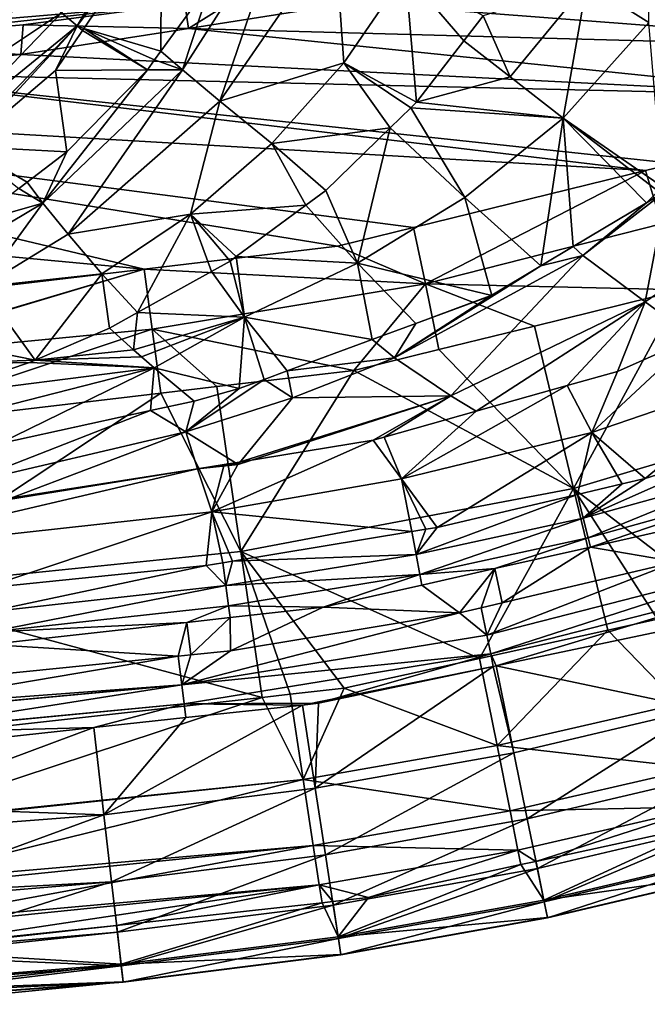
# Model space of a CAD drawing. Extents: x -847 to 847, y -417 to 417.
# Drawn here: x 425 to 532, y -401 to -233 of the extents above; entities that cross this region are included whole.
import ezdxf

# ---------------------------------------------------------------- set-up
doc = ezdxf.new("R2010")
doc.units = 0
doc.header["$MEASUREMENT"] = 0
doc.layers.add('LAYER00001', color=7, linetype='CONTINUOUS')

msp = doc.modelspace()

# ---------------------------------------------------------------- linework, layer by layer
at = {"layer": 'LAYER00001', "color": 7}
for points in [[(532.45, -233.38, 424.04), (532.33, -208.62, 401.78), (521.86, -226.68, 402.85)], [(431.96, -231.71, 182.95), (434.68, -233.94, 195.85), (449.38, -209.18, 195.45)], [(449.38, -209.18, 195.45), (434.68, -233.94, 195.85), (449.11, -214.87, 208.35)], [(457.66, -226.35, 295.12), (452.67, -241.49, 322.38), (470.36, -213.77, 319.23)], [(459.08, -246.82, 347.45), (470.36, -213.77, 319.23), (452.67, -241.49, 322.38)], [(478.75, -218.24, 343.6), (470.36, -213.77, 319.23), (459.08, -246.82, 347.45)], [(434.68, -233.94, 195.85), (435.8, -234.42, 208.9), (449.11, -214.87, 208.35)], [(448.99, -238.27, 296.26), (449.11, -214.87, 208.35), (435.8, -234.42, 208.9)], [(457.66, -226.35, 295.12), (449.11, -214.87, 208.35), (448.99, -238.27, 296.26)], [(480.29, -240.24, 368.45), (478.75, -218.24, 343.6), (459.08, -246.82, 347.45)], [(490.83, -224.86, 365.97), (478.75, -218.24, 343.6), (480.29, -240.24, 368.45)], [(427.09, -227.75, 170.91), (419.71, -221.78, 161.13), (401.62, -240.46, 161.04)], [(-472.18, -227.06, 33.38), (480.67, -225.2, 33.38), (-414.49, -234.56, 33.38)], [(480.67, -225.2, 33.38), (324.8, -241.02, 33.38), (-414.49, -234.56, 33.38)], [(480.67, -225.2, 33.38), (453.05, -230.1, 33.38), (324.8, -241.02, 33.38)], [(480.29, -240.24, 368.45), (492.73, -247.02, 390.49), (490.83, -224.86, 365.97)], [(490.83, -224.86, 365.97), (492.73, -247.02, 390.49), (500.8, -236.52, 388.29)], [(490.83, -224.86, 365.97), (500.8, -236.52, 388.29), (504.08, -232.25, 387.4)], [(448.99, -238.27, 296.26), (452.67, -241.49, 322.38), (457.66, -226.35, 295.12)], [(504.08, -232.25, 387.4), (508.71, -242.66, 403.8), (521.86, -226.68, 402.85)], [(517.81, -249.71, 424.7), (521.86, -226.68, 402.85), (508.71, -242.66, 403.8)], [(532.45, -233.38, 424.04), (521.86, -226.68, 402.85), (517.81, -249.71, 424.7)], [(401.62, -240.46, 161.04), (407.97, -247.67, 171.05), (427.09, -227.75, 170.91)], [(427.09, -227.75, 170.91), (407.97, -247.67, 171.05), (431.96, -231.71, 182.95)], [(453.68, -234.38, 15.25), (453.05, -230.1, 33.38), (462.47, -228.85, 33.38)], [(453.68, -234.38, 15.25), (462.47, -228.85, 33.38), (481.67, -230.01, 15.25)], [(453.05, -230.1, 33.38), (390.6, -236.83, 33.38), (324.8, -241.02, 33.38)], [(425.41, -233.75, 33.38), (390.6, -236.83, 33.38), (453.05, -230.1, 33.38)], [(453.68, -234.38, 15.25), (425.41, -233.75, 33.38), (453.05, -230.1, 33.38)], [(586.13, -238, 15.25), (453.68, -234.38, 15.25), (481.67, -230.01, 15.25)], [(586.13, -238, 15.25), (481.67, -230.01, 15.25), (595.61, -232.39, 15.25)], [(407.97, -247.67, 171.05), (412.15, -252.27, 183.32), (431.96, -231.71, 182.95)], [(431.96, -231.71, 182.95), (412.15, -252.27, 183.32), (434.68, -233.94, 195.85)], [(500.8, -236.52, 388.29), (508.71, -242.66, 403.8), (504.08, -232.25, 387.4)], [(425, -238.85, 15.25), (390.6, -236.83, 33.38), (425.41, -233.75, 33.38)], [(412.15, -252.27, 183.32), (414.48, -254.61, 196.43), (434.68, -233.94, 195.85)], [(434.68, -233.94, 195.85), (414.48, -254.61, 196.43), (415.63, -254.58, 209.6)], [(434.68, -233.94, 195.85), (415.63, -254.58, 209.6), (430.95, -241.55, 209.1)], [(425, -238.85, 15.25), (425.41, -233.75, 33.38), (453.68, -234.38, 15.25)], [(430.95, -241.55, 209.1), (435.58, -234.76, 208.91), (434.68, -233.94, 195.85)], [(434.68, -233.94, 195.85), (435.58, -234.76, 208.91), (435.8, -234.42, 208.9)], [(517.81, -249.71, 424.7), (534.79, -261.5, 466.99), (532.45, -233.38, 424.04)], [(565.96, -245.98, 15.25), (425, -238.85, 15.25), (453.68, -234.38, 15.25)], [(446.69, -241.44, 296.56), (435.58, -234.76, 208.91), (430.95, -241.55, 209.1)], [(435.8, -234.42, 208.9), (435.58, -234.76, 208.91), (446.69, -241.44, 296.56)], [(448.99, -238.27, 296.26), (435.8, -234.42, 208.9), (447.91, -239.76, 296.4)], [(447.91, -239.76, 296.4), (435.8, -234.42, 208.9), (446.69, -241.44, 296.56)], [(565.96, -245.98, 15.25), (453.68, -234.38, 15.25), (586.13, -238, 15.25)], [(391.01, -241.85, 15.25), (390.6, -236.83, 33.38), (425, -238.85, 15.25)], [(492.73, -247.02, 390.49), (508.71, -242.66, 403.8), (500.8, -236.52, 388.29)], [(565.96, -245.98, 15.25), (391.01, -241.85, 15.25), (425, -238.85, 15.25)], [(448.99, -238.27, 296.26), (447.91, -239.76, 296.4), (452.67, -241.49, 322.38)], [(452.67, -241.49, 322.38), (447.91, -239.76, 296.4), (446.69, -241.44, 296.56)], [(480.29, -240.24, 368.45), (459.08, -246.82, 347.45), (467.95, -254.05, 371.18)], [(467.95, -254.05, 371.18), (488.21, -251.4, 391.66), (480.29, -240.24, 368.45)], [(480.29, -240.24, 368.45), (488.21, -251.4, 391.66), (491.76, -247.95, 390.74)], [(480.29, -240.24, 368.45), (491.76, -247.95, 390.74), (492.73, -247.02, 390.49)], [(531.87, -258.71, 15.25), (325.18, -246.69, 15.25), (391.01, -241.85, 15.25)], [(531.87, -258.71, 15.25), (391.01, -241.85, 15.25), (536.84, -257.5, 15.25)], [(536.84, -257.5, 15.25), (391.01, -241.85, 15.25), (565.96, -245.98, 15.25)], [(432.92, -255.51, 297.58), (430.95, -241.55, 209.1), (415.63, -254.58, 209.6)], [(452.67, -241.49, 322.38), (446.69, -241.44, 296.56), (428.78, -264.3, 324.89)], [(428.78, -264.3, 324.89), (446.69, -241.44, 296.56), (432.92, -255.51, 297.58)], [(433.11, -269.58, 351.3), (452.67, -241.49, 322.38), (428.78, -264.3, 324.89)], [(446.69, -241.44, 296.56), (430.95, -241.55, 209.1), (432.92, -255.51, 297.58)], [(459.08, -246.82, 347.45), (452.67, -241.49, 322.38), (433.11, -269.58, 351.3)], [(517.81, -249.71, 424.7), (508.71, -242.66, 403.8), (492.73, -247.02, 390.49)], [(446.11, -275.56, 15.25), (205.95, -253.18, 15.25), (325.18, -246.69, 15.25)], [(446.11, -275.56, 15.25), (325.18, -246.69, 15.25), (479.17, -271.64, 15.25)], [(479.17, -271.64, 15.25), (325.18, -246.69, 15.25), (492.2, -268.45, 15.25)], [(492.2, -268.45, 15.25), (325.18, -246.69, 15.25), (325.18, -246.69, 15.25)], [(492.2, -268.45, 15.25), (325.18, -246.69, 15.25), (531.87, -258.71, 15.25)], [(433.11, -269.58, 351.3), (454.06, -266.13, 374.05), (459.08, -246.82, 347.45)], [(467.95, -254.05, 371.18), (459.08, -246.82, 347.45), (454.06, -266.13, 374.05)], [(491.76, -247.95, 390.74), (517.81, -249.71, 424.7), (492.73, -247.02, 390.49)], [(488.21, -251.4, 391.66), (500.96, -263.31, 425.18), (491.76, -247.95, 390.74)], [(491.76, -247.95, 390.74), (500.96, -263.31, 425.18), (517.81, -249.71, 424.7)], [(500.96, -263.31, 425.18), (513.99, -275.02, 466.99), (517.81, -249.71, 424.7)], [(517.81, -249.71, 424.7), (513.99, -275.02, 466.99), (519.52, -271.71, 466.99)], [(532.03, -264.23, 467), (534.04, -262.24, 467), (517.81, -249.71, 424.7)], [(517.81, -249.71, 424.7), (534.04, -262.24, 467), (534.79, -261.5, 466.99)], [(517.81, -249.71, 424.7), (519.52, -271.71, 466.99), (532.03, -264.23, 467)], [(467.95, -254.05, 371.18), (477.17, -262.12, 394.53), (488.21, -251.4, 391.66)], [(477.17, -262.12, 394.53), (482.59, -274.53, 425.57), (488.21, -251.4, 391.66)], [(488.21, -251.4, 391.66), (482.59, -274.53, 425.57), (500.96, -263.31, 425.18)], [(394.2, -281.71, 15.25), (205.95, -253.18, 15.25), (446.11, -275.56, 15.25)], [(467.95, -254.05, 371.18), (454.06, -266.13, 374.05), (473.76, -264.64, 395.37)], [(473.76, -264.64, 395.37), (477.17, -262.12, 394.53), (467.95, -254.05, 371.18)], [(415.63, -254.58, 209.6), (424.66, -261.77, 297.69), (426.12, -260.66, 297.67)], [(415.63, -254.58, 209.6), (426.12, -260.66, 297.67), (432.92, -255.51, 297.58)], [(428.78, -264.3, 324.89), (432.92, -255.51, 297.58), (426.12, -260.66, 297.67)], [(536.84, -257.5, 15.25), (534.6, -267.82, 26.85), (531.87, -258.71, 15.25)], [(494.22, -278.08, 26.85), (492.2, -268.45, 15.25), (531.87, -258.71, 15.25)], [(531.87, -258.71, 15.25), (534.6, -267.82, 26.85), (494.22, -278.08, 26.85)], [(426.12, -260.66, 297.67), (424.66, -261.77, 297.69), (428.78, -264.3, 324.89)], [(428.78, -264.3, 324.89), (424.66, -261.77, 297.69), (416.9, -267.65, 297.8)], [(477.17, -262.12, 394.53), (473.76, -264.64, 395.37), (482.59, -274.53, 425.57)], [(532.03, -264.23, 466.99), (521.14, -273.21, 470.24), (535.49, -262.1, 467.94)], [(531.79, -281.15, 499.88), (535.49, -262.1, 467.94), (521.14, -273.21, 470.24)], [(546.76, -270.89, 496.95), (535.49, -262.1, 467.94), (531.79, -281.15, 499.88)], [(532.03, -264.23, 466.99), (535.49, -262.1, 467.94), (534.04, -262.24, 467)], [(532.03, -264.23, 466.99), (534.04, -262.24, 467), (532.03, -264.23, 467)], [(428.78, -264.3, 324.89), (416.9, -267.65, 297.8), (400.22, -281.27, 325.73)], [(418.36, -278.57, 352.89), (428.78, -264.3, 324.89), (400.22, -281.27, 325.73)], [(433.11, -269.58, 351.3), (428.78, -264.3, 324.89), (418.36, -278.57, 352.89)], [(482.59, -274.53, 425.57), (505.6, -280.04, 466.99), (500.96, -263.31, 425.18)], [(500.96, -263.31, 425.18), (505.6, -280.04, 466.99), (513.99, -275.02, 466.99)], [(519.52, -271.71, 466.99), (521.14, -273.21, 470.24), (532.03, -264.23, 466.99)], [(519.52, -271.71, 466.99), (532.03, -264.23, 466.99), (532.03, -264.23, 467)], [(473.76, -264.64, 395.37), (454.06, -266.13, 374.05), (461.88, -273.42, 398.31)], [(482.59, -274.53, 425.57), (473.76, -264.64, 395.37), (461.88, -273.42, 398.31)], [(433.11, -269.58, 351.3), (438.9, -276.36, 376.91), (454.06, -266.13, 374.05)], [(438.9, -276.36, 376.91), (444.97, -282.99, 402.29), (454.06, -266.13, 374.05)], [(454.06, -266.13, 374.05), (444.97, -282.99, 402.29), (457.62, -275.98, 399.32)], [(460.81, -274.21, 398.57), (461.88, -273.42, 398.31), (454.06, -266.13, 374.05)], [(454.06, -266.13, 374.05), (457.62, -275.98, 399.32), (460.81, -274.21, 398.57)], [(494.22, -278.08, 26.85), (479.17, -271.64, 15.25), (492.2, -268.45, 15.25)], [(534.6, -267.82, 26.85), (538.03, -279.11, 35.25), (494.22, -278.08, 26.85)], [(418.36, -278.57, 352.89), (438.9, -276.36, 376.91), (433.11, -269.58, 351.3)], [(531.79, -281.15, 499.88), (540.13, -287.26, 522.75), (546.76, -270.89, 496.95)], [(446.11, -275.56, 15.25), (479.17, -271.64, 15.25), (494.22, -278.08, 26.85)], [(513.99, -275.02, 466.99), (521.14, -273.21, 470.24), (519.52, -271.71, 466.99)], [(463.31, -283.8, 425.91), (460.81, -274.21, 398.57), (457.62, -275.98, 399.32)], [(463.31, -283.8, 425.91), (461.88, -273.42, 398.31), (460.81, -274.21, 398.57)], [(482.59, -274.53, 425.57), (461.88, -273.42, 398.31), (463.31, -283.8, 425.91)], [(463.31, -283.8, 425.91), (485.11, -287.61, 467), (482.59, -274.53, 425.57)], [(482.59, -274.53, 425.57), (485.11, -287.61, 467), (492.57, -284.85, 466.99)], [(482.59, -274.53, 425.57), (492.57, -284.85, 466.99), (505.6, -280.04, 466.99)], [(488.96, -290.71, 478.38), (498.56, -297.21, 509.09), (521.14, -273.21, 470.24)], [(488.96, -290.71, 478.38), (521.14, -273.21, 470.24), (513.99, -275.02, 466.99)], [(531.79, -281.15, 499.88), (521.14, -273.21, 470.24), (498.56, -297.21, 509.09)], [(394.92, -290.74, 26.72), (394.2, -281.71, 15.25), (446.11, -275.56, 15.25)], [(446.11, -275.56, 15.25), (394.93, -290.9, 26.83), (394.92, -290.74, 26.72)], [(446.11, -275.56, 15.25), (447.47, -285.81, 26.85), (394.93, -290.9, 26.83)], [(463.31, -283.8, 425.91), (457.62, -275.98, 399.32), (444.97, -282.99, 402.29)], [(494.22, -278.08, 26.85), (447.47, -285.81, 26.85), (446.11, -275.56, 15.25)], [(513.99, -275.02, 466.99), (505.6, -280.03, 467), (488.96, -290.71, 478.38)], [(505.6, -280.03, 467), (513.99, -275.02, 466.99), (505.6, -280.04, 466.99)], [(418.36, -278.57, 352.89), (427.46, -291.11, 406.26), (438.9, -276.36, 376.91)], [(427.46, -291.11, 406.26), (440.2, -285.63, 403.41), (438.9, -276.36, 376.91)], [(438.9, -276.36, 376.91), (440.2, -285.63, 403.41), (444.97, -282.99, 402.29)], [(402.8, -286.09, 354.13), (427.46, -291.11, 406.26), (418.36, -278.57, 352.89)], [(494.22, -278.08, 26.85), (482, -292.89, 35.25), (447.47, -285.81, 26.85)], [(496.51, -289.32, 35.25), (482, -292.89, 35.25), (494.22, -278.08, 26.85)], [(494.22, -278.08, 26.85), (538.03, -279.11, 35.25), (512.89, -285.29, 35.25)], [(494.22, -278.08, 26.85), (512.89, -285.29, 35.25), (496.51, -289.32, 35.25)], [(519.58, -313.08, 50.51), (512.89, -285.29, 35.25), (538.03, -279.11, 35.25)], [(519.58, -313.08, 50.51), (538.03, -279.11, 35.25), (568.84, -298.32, 50.51)], [(505.6, -280.03, 467), (492.57, -284.85, 466.99), (488.96, -290.71, 478.38)], [(492.57, -284.85, 466.99), (505.6, -280.03, 467), (505.6, -280.04, 466.99)], [(502.89, -299.88, 522.75), (531.79, -281.15, 499.88), (498.56, -297.21, 509.09)], [(518.5, -295.49, 522.75), (531.79, -281.15, 499.88), (502.89, -299.88, 522.75)], [(518.5, -295.49, 522.75), (527.08, -293.07, 522.75), (531.79, -281.15, 499.88)], [(531.79, -281.15, 499.88), (527.08, -293.07, 522.75), (540.13, -287.26, 522.75)], [(444.32, -289.35, 420.3), (444.97, -282.99, 402.29), (440.2, -285.63, 403.41)], [(444.32, -289.35, 420.3), (463.31, -283.8, 425.91), (444.97, -282.99, 402.29)], [(445.68, -290.54, 426.19), (463.31, -283.8, 425.91), (444.32, -289.35, 420.3)], [(447.83, -292.42, 435.48), (463.31, -283.8, 425.91), (445.68, -290.54, 426.19)], [(447.83, -292.42, 435.48), (462.39, -296, 467), (463.31, -283.8, 425.91)], [(462.39, -296, 467), (466.67, -294.42, 467), (463.31, -283.8, 425.91)], [(466.67, -294.42, 467), (470.58, -292.98, 467), (463.31, -283.8, 425.91)], [(463.31, -283.8, 425.91), (470.58, -292.98, 467), (485.11, -287.61, 467)], [(395.91, -303.05, 35.25), (394.93, -290.9, 26.83), (447.47, -285.81, 26.85)], [(447.47, -285.81, 26.85), (448.96, -296.79, 35.25), (395.91, -303.05, 35.25)], [(406.02, -291.9, 382.17), (427.46, -291.11, 406.26), (402.8, -286.09, 354.13)], [(427.46, -291.11, 406.26), (444.32, -289.35, 420.3), (440.2, -285.63, 403.41)], [(482, -292.89, 35.25), (458.55, -295.66, 35.25), (447.47, -285.81, 26.85)], [(447.47, -285.81, 26.85), (458.55, -295.66, 35.25), (448.96, -296.79, 35.25)], [(488.96, -290.71, 478.38), (492.57, -284.85, 466.99), (485.11, -287.61, 467)], [(496.51, -289.32, 35.25), (512.89, -285.29, 35.25), (519.58, -313.08, 50.51)], [(488.96, -290.71, 478.38), (485.11, -287.61, 467), (470.58, -292.98, 467)], [(527.09, -293.08, 522.75), (522.71, -303.52, 544.46), (540.13, -287.26, 522.75)], [(540.13, -287.26, 522.75), (522.71, -303.52, 544.46), (554.68, -292.55, 544.17)], [(527.09, -293.08, 522.75), (540.13, -287.26, 522.75), (527.08, -293.07, 522.75)], [(427.46, -291.11, 406.26), (445.68, -290.54, 426.19), (444.32, -289.35, 420.3)], [(482, -292.89, 35.25), (496.51, -289.32, 35.25), (519.58, -313.08, 50.51)], [(426.51, -291.52, 406.47), (427.46, -291.11, 406.26), (406.02, -291.9, 382.17)], [(427.46, -291.11, 406.26), (426.51, -291.52, 406.47), (447.83, -292.42, 435.48)], [(447.83, -292.42, 435.48), (445.68, -290.54, 426.19), (427.46, -291.11, 406.26)], [(488.96, -290.71, 478.38), (470.58, -292.98, 467), (471.5, -297.58, 483.85)], [(471.5, -297.58, 483.85), (498.56, -297.21, 509.09), (488.96, -290.71, 478.38)], [(406.02, -291.9, 382.17), (409.26, -297.32, 410.15), (426.51, -291.52, 406.47)], [(447.83, -292.42, 435.48), (409.26, -297.32, 410.15), (409.24, -302.29, 434.5)], [(409.24, -302.29, 434.5), (421.2, -305.46, 467), (447.83, -292.42, 435.48)], [(447.83, -292.42, 435.48), (426.51, -291.52, 406.47), (409.26, -297.32, 410.15)], [(447.83, -292.42, 435.48), (421.2, -305.46, 467), (447.2, -299.76, 467)], [(447.83, -292.42, 435.48), (447.2, -299.76, 467), (454.66, -298.13, 467)], [(454.66, -298.13, 467), (462.39, -296, 467), (447.83, -292.42, 435.48)], [(462.64, -323.87, 50.51), (458.55, -295.66, 35.25), (482, -292.89, 35.25)], [(482, -292.89, 35.25), (519.58, -313.08, 50.51), (462.64, -323.87, 50.51)], [(471.5, -297.58, 483.85), (470.58, -292.98, 467), (466.67, -294.42, 467)], [(531.83, -311.38, 566.25), (554.68, -292.55, 544.17), (522.71, -303.52, 544.46)], [(548.13, -306.25, 566.25), (554.68, -292.55, 544.17), (531.83, -311.38, 566.25)], [(471.5, -297.58, 483.85), (466.67, -294.42, 467), (453.27, -303.4, 490.1)], [(453.27, -303.4, 490.1), (466.67, -294.42, 467), (462.39, -296, 467)], [(518.5, -295.49, 522.75), (527.09, -293.08, 522.75), (527.08, -293.07, 522.75)], [(527.09, -293.08, 522.75), (518.5, -295.49, 522.75), (522.71, -303.52, 544.46)], [(458.55, -295.66, 35.25), (462.64, -323.87, 50.51), (448.96, -296.79, 35.25)], [(453.27, -303.4, 490.1), (462.39, -296, 467), (454.66, -298.13, 467)], [(522.71, -303.52, 544.46), (518.5, -295.49, 522.75), (490.15, -311.45, 544.84)], [(490.15, -311.45, 544.84), (518.5, -295.49, 522.75), (502.89, -299.88, 522.75)], [(448.96, -296.79, 35.25), (398.11, -330.49, 50.51), (395.91, -303.05, 35.25)], [(448.96, -296.79, 35.25), (462.64, -323.87, 50.51), (398.11, -330.49, 50.51)], [(453.27, -303.4, 490.1), (462.18, -308.97, 521.51), (471.5, -297.58, 483.85)], [(462.18, -308.97, 521.51), (462.35, -308.55, 522.75), (498.56, -297.21, 509.09)], [(471.5, -297.58, 483.85), (462.18, -308.97, 521.51), (498.56, -297.21, 509.09)], [(498.56, -297.21, 509.09), (462.35, -308.55, 522.75), (485.31, -304.82, 522.75)], [(498.56, -297.21, 509.09), (485.31, -304.82, 522.75), (487.18, -304.3, 522.75)], [(502.89, -299.88, 522.75), (498.56, -297.21, 509.09), (487.18, -304.3, 522.75)], [(421.2, -305.46, 467), (414.83, -312.37, 504.61), (447.2, -299.76, 467)], [(447.2, -299.76, 467), (414.83, -312.37, 504.61), (453.27, -303.4, 490.1)], [(447.2, -299.76, 467), (453.27, -303.4, 490.1), (454.66, -298.13, 467)], [(568.84, -298.32, 50.51), (545.43, -332.9, 68.57), (519.58, -313.08, 50.51)], [(490.15, -311.45, 544.84), (502.89, -299.88, 522.75), (487.18, -304.3, 522.75)], [(414.83, -312.37, 504.61), (422.56, -315.01, 522.75), (453.27, -303.4, 490.1)], [(422.56, -315.01, 522.75), (455.27, -309.7, 522.75), (453.27, -303.4, 490.1)], [(453.27, -303.4, 490.1), (455.27, -309.7, 522.75), (462.18, -308.97, 521.51)], [(457.72, -317.1, 545.15), (490.15, -311.45, 544.84), (485.31, -304.82, 522.75)], [(457.72, -317.1, 545.15), (485.31, -304.82, 522.75), (462.35, -308.55, 522.75)], [(462.35, -308.55, 522.75), (485.31, -304.82, 522.75), (485.31, -304.82, 522.75)], [(490.15, -311.45, 544.84), (487.18, -304.3, 522.75), (485.31, -304.82, 522.75)], [(485.31, -304.82, 522.75), (487.18, -304.3, 522.75), (485.31, -304.82, 522.75)], [(490.15, -311.45, 544.84), (496.24, -319.74, 566.25), (522.71, -303.52, 544.46)], [(522.71, -303.52, 544.46), (496.24, -319.74, 566.25), (520.22, -314.11, 566.25)], [(522.71, -303.52, 544.46), (520.22, -314.11, 566.25), (527.89, -312.3, 566.25)], [(531.83, -311.38, 566.25), (522.71, -303.52, 544.46), (527.89, -312.3, 566.25)], [(549.4, -310.34, 571.88), (548.13, -306.25, 566.25), (521.21, -318.16, 571.89)], [(521.21, -318.16, 571.89), (548.13, -306.25, 566.25), (531.83, -311.38, 566.25)], [(457.72, -317.1, 545.15), (455.27, -309.7, 522.75), (393.96, -324.1, 545.3)], [(393.96, -324.1, 545.3), (455.27, -309.7, 522.75), (422.56, -315.01, 522.75)], [(419.75, -315.27, 522.75), (422.56, -315.01, 522.75), (455.27, -309.7, 522.75)], [(422.56, -315.01, 522.75), (419.75, -315.27, 522.75), (455.27, -309.7, 522.75)], [(455.27, -309.7, 522.75), (459.83, -308.95, 522.75), (462.18, -308.97, 521.51)], [(457.72, -317.1, 545.15), (459.83, -308.95, 522.75), (455.27, -309.7, 522.75)], [(462.35, -308.55, 522.75), (459.83, -308.95, 522.75), (457.72, -317.1, 545.15)], [(462.18, -308.97, 521.51), (459.83, -308.95, 522.75), (462.35, -308.55, 522.75)], [(491.89, -320.46, 566.25), (490.15, -311.45, 544.84), (457.72, -317.1, 545.15)], [(491.89, -320.46, 566.25), (494.3, -320.06, 566.25), (490.15, -311.45, 544.84)], [(490.15, -311.45, 544.84), (494.3, -320.06, 566.25), (496.24, -319.74, 566.25)], [(521.21, -318.16, 571.89), (522.05, -321.54, 574.17), (549.4, -310.34, 571.88)], [(521.21, -318.16, 571.89), (531.83, -311.38, 566.25), (527.89, -312.3, 566.25)], [(549.4, -310.34, 571.88), (522.05, -321.54, 574.17), (550.43, -313.67, 574.17)], [(462.64, -323.87, 50.51), (519.58, -313.08, 50.51), (503.48, -342.15, 68.57)], [(519.58, -313.08, 50.51), (525.43, -337.31, 68.57), (503.48, -342.15, 68.57)], [(519.58, -313.08, 50.51), (545.43, -332.9, 68.57), (533.91, -335.44, 68.57)], [(519.58, -313.08, 50.51), (533.91, -335.44, 68.57), (525.43, -337.31, 68.57)], [(527.89, -312.3, 566.25), (520.22, -314.11, 566.25), (521.21, -318.16, 571.89)], [(521.21, -318.16, 571.89), (520.22, -314.11, 566.25), (492.63, -324.38, 571.89)], [(492.63, -324.38, 571.89), (520.22, -314.11, 566.25), (496.24, -319.74, 566.25)], [(522.05, -321.54, 574.17), (522.45, -323.1, 575), (550.43, -313.67, 574.17)], [(550.43, -313.67, 574.17), (522.45, -323.1, 575), (546.1, -317.77, 575)], [(393.96, -324.1, 545.3), (418.72, -330.12, 566.25), (457.72, -317.1, 545.15)], [(457.72, -317.1, 545.15), (418.72, -330.12, 566.25), (456.73, -326.27, 566.25)], [(457.72, -317.1, 545.15), (456.73, -326.27, 566.25), (459.56, -325.8, 566.25)], [(459.56, -325.8, 566.25), (461.25, -325.52, 566.25), (457.72, -317.1, 545.15)], [(457.72, -317.1, 545.15), (461.25, -325.52, 566.25), (491.89, -320.46, 566.25)], [(492.63, -324.38, 571.89), (493.28, -327.8, 574.17), (521.21, -318.16, 571.89)], [(521.21, -318.16, 571.89), (493.28, -327.8, 574.17), (522.05, -321.54, 574.17)], [(537.13, -325.62, 575), (546.1, -317.77, 575), (522.45, -323.1, 575)], [(492.63, -324.38, 571.89), (496.24, -319.74, 566.25), (494.3, -320.06, 566.25)], [(492.63, -324.38, 571.89), (491.89, -320.46, 566.25), (461.25, -325.52, 566.25)], [(494.3, -320.06, 566.25), (491.89, -320.46, 566.25), (492.63, -324.38, 571.89)], [(493.28, -327.8, 574.17), (506.1, -326.79, 575), (522.05, -321.54, 574.17)], [(522.05, -321.54, 574.17), (506.1, -326.79, 575), (522.45, -323.1, 575)], [(507.35, -332.63, 575), (522.45, -323.1, 575), (506.1, -326.79, 575)], [(537.13, -325.62, 575), (522.45, -323.1, 575), (507.35, -332.63, 575)], [(466.31, -348.81, 68.57), (398.11, -330.49, 50.51), (462.64, -323.87, 50.51)], [(461.25, -325.52, 566.25), (460.09, -329.69, 571.89), (492.63, -324.38, 571.89)], [(492.63, -324.38, 571.89), (460.09, -329.69, 571.89), (493.28, -327.8, 574.17)], [(462.64, -323.87, 50.51), (503.48, -342.15, 68.57), (480.35, -347.24, 68.57)], [(466.31, -348.81, 68.57), (462.64, -323.87, 50.51), (471.12, -348.27, 68.57)], [(471.12, -348.27, 68.57), (462.64, -323.87, 50.51), (480.35, -347.24, 68.57)], [(555.91, -325.03, 573.02), (537.13, -325.62, 575), (504.75, -338.18, 573.02)], [(504.75, -338.18, 573.02), (505.41, -341.39, 569.65), (555.91, -325.03, 573.02)], [(555.91, -325.03, 573.02), (505.41, -341.39, 569.65), (556.9, -328.18, 569.66)], [(418.72, -330.12, 566.25), (419.11, -334.23, 571.89), (456.73, -326.27, 566.25)], [(456.73, -326.27, 566.25), (419.11, -334.23, 571.89), (460.09, -329.69, 571.89)], [(456.73, -326.27, 566.25), (460.09, -329.69, 571.89), (459.56, -325.8, 566.25)], [(459.56, -325.8, 566.25), (460.09, -329.69, 571.89), (461.25, -325.52, 566.25)], [(504.75, -338.18, 573.02), (537.13, -325.62, 575), (507.35, -332.63, 575)], [(460.56, -333.13, 574.17), (493.28, -327.8, 574.17), (460.09, -329.69, 571.89)], [(476.74, -333.4, 575), (493.28, -327.8, 574.17), (460.56, -333.13, 574.17)], [(476.74, -333.4, 575), (493.59, -329.6, 575), (493.28, -327.8, 574.17)], [(493.28, -327.8, 574.17), (493.59, -329.6, 575), (506.1, -326.79, 575)], [(506.1, -326.79, 575), (493.59, -329.6, 575), (500.06, -334.34, 575)], [(503.77, -333.47, 575), (506.1, -326.79, 575), (500.06, -334.34, 575)], [(507.35, -332.63, 575), (506.1, -326.79, 575), (503.77, -333.47, 575)], [(505.41, -341.39, 569.65), (506.31, -343.44, 562.25), (556.9, -328.18, 569.66)], [(556.9, -328.18, 569.66), (506.31, -343.44, 562.25), (537.53, -336.87, 562.25)], [(419.43, -337.68, 574.17), (460.09, -329.69, 571.89), (419.11, -334.23, 571.89)], [(460.56, -333.13, 574.17), (460.09, -329.69, 571.89), (419.43, -337.68, 574.17)], [(500.06, -334.34, 575), (493.59, -329.6, 575), (476.74, -333.4, 575)], [(400.17, -356.17, 68.57), (398.11, -330.49, 50.51), (466.31, -348.81, 68.57)], [(453.41, -336, 575), (460.56, -333.13, 574.17), (419.43, -337.68, 574.17)], [(460.85, -335.17, 575), (460.56, -333.13, 574.17), (453.41, -336, 575)], [(460.56, -333.13, 574.17), (460.85, -335.17, 575), (476.74, -333.4, 575)], [(460.89, -340.87, 575), (476.74, -333.4, 575), (460.85, -335.17, 575)], [(500.06, -334.34, 575), (476.74, -333.4, 575), (460.89, -340.87, 575)], [(504.75, -338.18, 573.02), (503.77, -333.47, 575), (500.06, -334.34, 575)], [(504.75, -338.18, 573.02), (507.35, -332.63, 575), (503.77, -333.47, 575)], [(500.06, -334.34, 575), (460.89, -340.87, 575), (452.55, -346.67, 573.02)], [(500.06, -334.34, 575), (452.55, -346.67, 573.02), (504.75, -338.18, 573.02)], [(454.1, -341.56, 575), (460.85, -335.17, 575), (453.41, -336, 575)], [(460.89, -340.87, 575), (460.85, -335.17, 575), (454.1, -341.56, 575)], [(453.41, -336, 575), (419.43, -337.68, 574.17), (419.62, -339.77, 575)], [(451.96, -341.77, 575), (453.41, -336, 575), (419.62, -339.77, 575)], [(454.1, -341.56, 575), (453.41, -336, 575), (451.96, -341.77, 575)], [(525.43, -337.31, 68.57), (533.91, -335.44, 68.57), (537.62, -349.89, 81.51)], [(504.75, -338.18, 573.02), (452.55, -346.67, 573.02), (505.41, -341.39, 569.65)], [(506.48, -357.07, 81.51), (503.48, -342.15, 68.57), (525.43, -337.31, 68.57)], [(541.21, -350.8, 510.39), (537.53, -336.87, 562.25), (506.31, -343.44, 562.25)], [(525.43, -337.31, 68.57), (537.62, -349.89, 81.51), (506.48, -357.07, 81.51)], [(451.96, -341.77, 575), (419.62, -339.77, 575), (399.44, -347.09, 575)], [(399.44, -347.09, 575), (399.73, -350.61, 573.72), (451.96, -341.77, 575)], [(451.96, -341.77, 575), (399.73, -350.61, 573.72), (452.55, -346.67, 573.02)], [(451.96, -341.77, 575), (452.55, -346.67, 573.02), (454.1, -341.56, 575)], [(454.1, -341.56, 575), (452.55, -346.67, 573.02), (460.89, -340.87, 575)], [(452.55, -346.67, 573.02), (452.95, -349.91, 569.65), (505.41, -341.39, 569.65)], [(505.41, -341.39, 569.65), (452.95, -349.91, 569.65), (475.92, -349.83, 562.25)], [(475.92, -349.83, 562.25), (505.84, -343.53, 562.25), (505.41, -341.39, 569.65)], [(505.41, -341.39, 569.65), (505.84, -343.53, 562.25), (506.31, -343.44, 562.25)], [(473.19, -350.13, 562.25), (475.93, -349.83, 562.25), (505.84, -343.53, 562.25)], [(475.92, -349.83, 562.25), (473.19, -350.13, 562.25), (505.84, -343.53, 562.25)], [(509.36, -358.31, 510.39), (505.84, -343.53, 562.25), (475.38, -364.37, 510.39)], [(475.38, -364.37, 510.39), (505.84, -343.53, 562.25), (475.93, -349.83, 562.25)], [(506.48, -357.07, 81.51), (480.35, -347.24, 68.57), (503.48, -342.15, 68.57)], [(509.36, -358.31, 510.39), (506.31, -343.44, 562.25), (505.84, -343.53, 562.25)], [(541.21, -350.8, 510.39), (506.31, -343.44, 562.25), (509.36, -358.31, 510.39)], [(399.8, -351.51, 572.88), (452.55, -346.67, 573.02), (399.73, -350.61, 573.72)], [(399.8, -351.51, 572.88), (399.8, -351.57, 572.82), (452.55, -346.67, 573.02)], [(399.8, -351.57, 572.82), (400.07, -354.94, 569.67), (452.55, -346.67, 573.02)], [(452.55, -346.67, 573.02), (400.07, -354.94, 569.67), (452.95, -349.91, 569.65)], [(466.31, -348.81, 68.57), (471.12, -348.27, 68.57), (473.32, -362.86, 81.51)], [(473.32, -362.86, 81.51), (471.12, -348.27, 68.57), (480.35, -347.24, 68.57)], [(473.32, -362.86, 81.51), (480.35, -347.24, 68.57), (506.48, -357.07, 81.51)], [(400.08, -354.98, 569.64), (452.95, -349.91, 569.65), (400.07, -354.94, 569.67)], [(400.08, -354.98, 569.64), (437.53, -353.99, 562.25), (452.95, -349.91, 569.65)], [(400.08, -354.98, 569.64), (452.95, -349.91, 569.65), (400.08, -354.98, 569.64)], [(400.17, -356.17, 68.57), (466.31, -348.81, 68.57), (401.3, -370.26, 81.27)], [(401.3, -370.26, 81.27), (466.31, -348.81, 68.57), (473.32, -362.86, 81.51)], [(437.53, -353.99, 562.25), (453.25, -352.28, 562.25), (452.95, -349.91, 569.65)], [(439.24, -368.91, 510.39), (475.38, -364.37, 510.39), (473.19, -350.13, 562.25)], [(453.25, -352.28, 562.25), (439.24, -368.91, 510.39), (473.19, -350.13, 562.25)], [(452.95, -349.91, 569.65), (473.19, -350.13, 562.25), (475.92, -349.83, 562.25)], [(452.95, -349.91, 569.65), (453.25, -352.28, 562.25), (473.19, -350.13, 562.25)], [(475.38, -364.37, 510.39), (475.93, -349.83, 562.25), (473.19, -350.13, 562.25)], [(540.47, -360.93, 97.65), (506.48, -357.07, 81.51), (537.62, -349.89, 81.51)], [(509.36, -358.31, 510.39), (511.66, -369.6, 457.61), (541.21, -350.8, 510.39)], [(541.21, -350.8, 510.39), (511.66, -369.6, 457.61), (544.16, -361.94, 457.61)], [(437.53, -353.99, 562.25), (439.24, -368.91, 510.39), (453.25, -352.28, 562.25)], [(400.32, -358.02, 562.25), (437.53, -353.99, 562.25), (400.08, -354.98, 569.64)], [(400.32, -358.02, 562.25), (401.08, -367.54, 528.85), (437.53, -353.99, 562.25)], [(437.53, -353.99, 562.25), (401.08, -367.54, 528.85), (439.24, -368.91, 510.39)], [(508.72, -368.24, 97.65), (473.32, -362.86, 81.51), (506.48, -357.07, 81.51)], [(508.72, -368.24, 97.65), (506.48, -357.07, 81.51), (540.47, -360.93, 97.65)], [(475.38, -364.37, 510.39), (477.14, -375.76, 457.61), (509.36, -358.31, 510.39)], [(509.36, -358.31, 510.39), (477.14, -375.76, 457.61), (511.66, -369.6, 457.61)], [(542.18, -367.56, 115.86), (508.72, -368.24, 97.65), (540.47, -360.93, 97.65)], [(511.66, -369.6, 457.61), (513.4, -378.1, 404.18), (544.16, -361.94, 457.61)], [(544.16, -361.94, 457.61), (513.4, -378.1, 404.18), (546.38, -370.33, 404.18)], [(401.3, -370.26, 81.27), (473.32, -362.86, 81.51), (401.32, -370.45, 81.53)], [(401.32, -370.45, 81.53), (473.32, -362.86, 81.51), (402.12, -380.48, 95.17)], [(475.04, -374.13, 97.65), (402.12, -380.48, 95.17), (473.32, -362.86, 81.51)], [(475.04, -374.13, 97.65), (473.32, -362.86, 81.51), (508.72, -368.24, 97.65)], [(439.24, -368.91, 510.39), (440.55, -380.36, 457.61), (475.38, -364.37, 510.39)], [(475.38, -364.37, 510.39), (440.55, -380.36, 457.61), (477.14, -375.76, 457.61)], [(401.08, -367.54, 528.85), (401.43, -371.83, 510.29), (439.24, -368.91, 510.39)], [(510.06, -374.95, 115.86), (475.04, -374.13, 97.65), (508.72, -368.24, 97.65)], [(510.06, -374.95, 115.86), (508.72, -368.24, 97.65), (542.18, -367.56, 115.86)], [(542.18, -367.56, 115.86), (513.13, -376.86, 134.77), (510.06, -374.95, 115.86)], [(542.18, -367.56, 115.86), (542.93, -370.41, 134.77), (513.13, -376.86, 134.77)], [(401.43, -371.83, 510.29), (402.28, -382.41, 464.55), (439.24, -368.91, 510.39)], [(439.24, -368.91, 510.39), (402.28, -382.41, 464.55), (440.55, -380.36, 457.61)], [(477.14, -375.76, 457.61), (478.46, -384.34, 404.18), (511.66, -369.6, 457.61)], [(511.66, -369.6, 457.61), (478.46, -384.34, 404.18), (513.4, -378.1, 404.18)], [(514.5, -383.52, 188.14), (513.13, -376.86, 134.77), (542.93, -370.41, 134.77)], [(513.4, -378.1, 404.18), (514.55, -383.76, 350.29), (546.38, -370.33, 404.18)], [(514.5, -383.52, 188.14), (542.93, -370.41, 134.77), (547.8, -375.68, 188.14)], [(546.38, -370.33, 404.18), (514.55, -383.76, 350.29), (547.86, -375.92, 350.29)], [(402.21, -381.58, 97.76), (402.12, -380.48, 95.17), (475.04, -374.13, 97.65)], [(402.69, -387.51, 111.69), (402.21, -381.58, 97.76), (475.04, -374.13, 97.65)], [(476.07, -380.9, 115.86), (402.69, -387.51, 111.69), (475.04, -374.13, 97.65)], [(476.07, -380.9, 115.86), (475.04, -374.13, 97.65), (510.06, -374.95, 115.86)], [(510.06, -374.95, 115.86), (484.49, -383.06, 134.77), (476.07, -380.9, 115.86)], [(510.06, -374.95, 115.86), (510.54, -377.42, 134.77), (484.49, -383.06, 134.77)], [(513.13, -376.86, 134.77), (510.54, -377.42, 134.77), (510.06, -374.95, 115.86)], [(440.55, -380.36, 457.61), (441.54, -388.98, 404.18), (477.14, -375.76, 457.61)], [(477.14, -375.76, 457.61), (441.54, -388.98, 404.18), (478.46, -384.34, 404.18)], [(510.54, -377.42, 134.77), (513.13, -376.86, 134.77), (514.5, -383.52, 188.14)], [(547.8, -375.68, 188.14), (548.57, -378.58, 242.01), (514.5, -383.52, 188.14)], [(547.86, -375.92, 350.29), (514.55, -383.76, 350.29), (515.12, -386.55, 296.15)], [(548.59, -378.67, 296.15), (547.86, -375.92, 350.29), (515.12, -386.55, 296.15)], [(478.46, -384.34, 404.18), (479.34, -390.05, 350.29), (513.4, -378.1, 404.18)], [(484.49, -383.06, 134.77), (510.54, -377.42, 134.77), (479.3, -389.8, 188.14)], [(479.3, -389.8, 188.14), (510.54, -377.42, 134.77), (514.5, -383.52, 188.14)], [(513.4, -378.1, 404.18), (479.34, -390.05, 350.29), (514.55, -383.76, 350.29)], [(515.1, -386.46, 242.01), (514.5, -383.52, 188.14), (548.57, -378.58, 242.01)], [(515.1, -386.46, 242.01), (548.57, -378.58, 242.01), (548.59, -378.67, 296.15)], [(548.59, -378.67, 296.15), (515.12, -386.55, 296.15), (515.1, -386.46, 242.01)], [(402.28, -382.41, 464.55), (402.37, -383.55, 457.58), (440.55, -380.36, 457.61)], [(402.37, -383.55, 457.58), (403.07, -392.26, 404.16), (440.55, -380.36, 457.61)], [(440.55, -380.36, 457.61), (403.07, -392.26, 404.16), (441.54, -388.98, 404.18)], [(402.76, -388.36, 115.92), (402.69, -387.51, 111.69), (476.07, -380.9, 115.86)], [(402.76, -388.36, 115.92), (476.07, -380.9, 115.86), (403.04, -391.85, 133.15)], [(403.04, -391.85, 133.15), (476.07, -380.9, 115.86), (441.41, -387.83, 134.77)], [(476.07, -380.9, 115.86), (476.54, -383.94, 134.77), (441.41, -387.83, 134.77)], [(476.07, -380.9, 115.86), (484.49, -383.06, 134.77), (478.38, -383.74, 134.77)], [(476.07, -380.9, 115.86), (478.38, -383.74, 134.77), (476.54, -383.94, 134.77)], [(442.17, -394.47, 188.14), (441.41, -387.83, 134.77), (476.54, -383.94, 134.77)], [(442.17, -394.47, 188.14), (476.54, -383.94, 134.77), (479.3, -389.8, 188.14)], [(479.3, -389.8, 188.14), (476.54, -383.94, 134.77), (478.38, -383.74, 134.77)], [(479.3, -389.8, 188.14), (478.38, -383.74, 134.77), (484.49, -383.06, 134.77)], [(479.3, -389.8, 188.14), (514.5, -383.52, 188.14), (515.1, -386.46, 242.01)], [(514.55, -383.76, 350.29), (479.34, -390.05, 350.29), (479.78, -392.86, 296.15)], [(515.12, -386.55, 296.15), (514.55, -383.76, 350.29), (479.78, -392.86, 296.15)], [(441.54, -388.98, 404.18), (442.2, -394.72, 350.29), (478.46, -384.34, 404.18)], [(478.46, -384.34, 404.18), (442.2, -394.72, 350.29), (479.34, -390.05, 350.29)], [(515.1, -386.46, 242.01), (479.76, -392.77, 242.01), (479.3, -389.8, 188.14)], [(515.1, -386.46, 242.01), (515.12, -386.55, 296.15), (479.76, -392.77, 242.01)], [(515.12, -386.55, 296.15), (479.78, -392.86, 296.15), (479.76, -392.77, 242.01)], [(403.04, -391.85, 133.15), (441.41, -387.83, 134.77), (403.05, -392.07, 134.77)], [(403.05, -392.07, 134.77), (441.41, -387.83, 134.77), (442.17, -394.47, 188.14)], [(403.07, -392.26, 404.16), (403.13, -393.03, 399.39), (441.54, -388.98, 404.18)], [(441.54, -388.98, 404.18), (403.13, -393.03, 399.39), (442.2, -394.72, 350.29)], [(479.3, -389.8, 188.14), (479.76, -392.77, 242.01), (442.17, -394.47, 188.14)], [(442.2, -394.72, 350.29), (442.52, -397.55, 296.15), (479.34, -390.05, 350.29)], [(479.78, -392.86, 296.15), (479.34, -390.05, 350.29), (442.52, -397.55, 296.15)], [(442.17, -394.47, 188.14), (403.5, -397.58, 188.17), (403.05, -392.07, 134.77)], [(403.13, -393.03, 399.39), (403.51, -397.75, 350.26), (442.2, -394.72, 350.29)], [(479.76, -392.77, 242.01), (442.51, -397.46, 242.01), (442.17, -394.47, 188.14)], [(479.76, -392.77, 242.01), (479.78, -392.86, 296.15), (442.51, -397.46, 242.01)], [(479.78, -392.86, 296.15), (442.52, -397.55, 296.15), (442.51, -397.46, 242.01)], [(442.17, -394.47, 188.14), (403.6, -398.88, 200.75), (403.5, -397.58, 188.17)], [(403.51, -397.75, 350.26), (403.64, -399.35, 333.57), (442.2, -394.72, 350.29)], [(442.17, -394.47, 188.14), (442.51, -397.46, 242.01), (403.6, -398.88, 200.75)], [(442.2, -394.72, 350.29), (403.64, -399.35, 333.57), (442.52, -397.55, 296.15)], [(442.51, -397.46, 242.01), (403.72, -400.39, 242.03), (403.6, -398.88, 200.75)], [(403.8, -401.32, 267.26), (403.72, -400.39, 242.03), (442.51, -397.46, 242.01)], [(442.51, -397.46, 242.01), (442.52, -397.55, 296.15), (403.73, -400.46, 296.14)], [(442.51, -397.46, 242.01), (403.73, -400.46, 296.14), (403.8, -401.32, 267.26)], [(403.64, -399.35, 333.57), (403.73, -400.46, 296.14), (442.52, -397.55, 296.15)]]:
    msp.add_3dface(points, dxfattribs=at)

doc.saveas('drawing.dxf')
